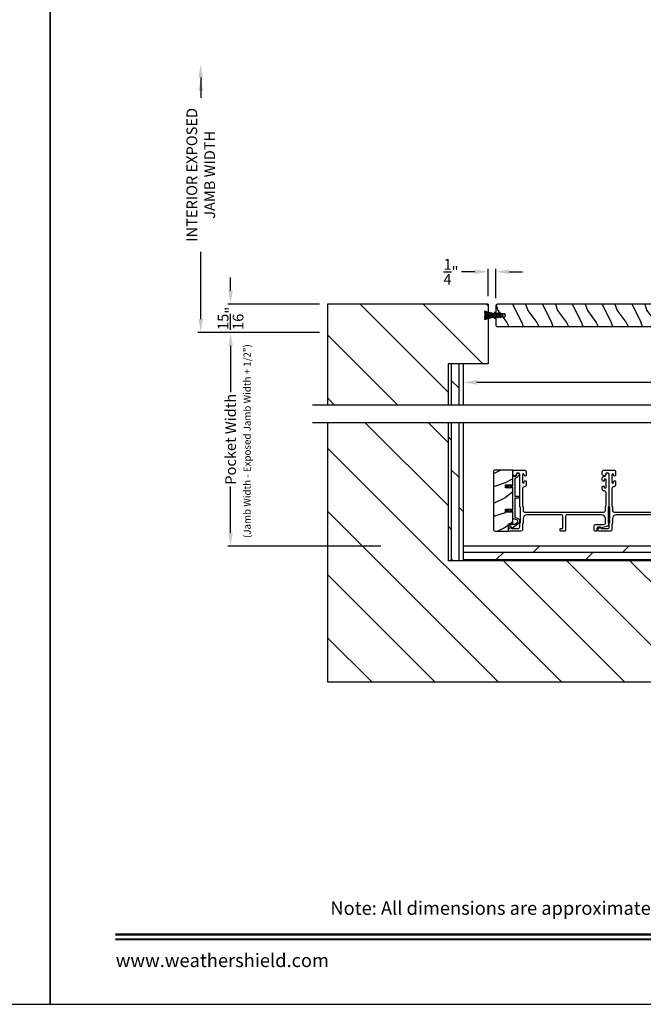
# Model space of a CAD drawing. Extents: x 3 to 343, y -1017 to -929.
# Drawn here: x 104 to 125, y -995 to -962 of the extents above; entities that cross this region are included whole.
import ezdxf
from ezdxf.enums import TextEntityAlignment as Align

# ---------------------------------------------------------------- set-up
doc = ezdxf.new("R2010")
doc.units = 0
doc.header["$LTSCALE"] = 2
doc.header["$MEASUREMENT"] = 0
doc.header["$PDMODE"] = 3
doc.layers.get('0').update_dxf_attribs({"linetype": 'CONTINUOUS'})
doc.layers.get('DEFPOINTS').update_dxf_attribs({"color": 3, "linetype": 'CONTINUOUS'})
doc.layers.add('Dim', color=7, linetype='CONTINUOUS')
doc.styles.add('Arial', font='arial.ttf')
doc.styles.get("Standard").update_dxf_attribs({"font": 'arial.ttf'})
doc.dimstyles.new('STANDARD 1.5', dxfattribs={"dimtxt": 0.36, "dimasz": 0.45, "dimexe": 0.09375, "dimexo": 0.27, "dimgap": 0.135, "dimtad": 0, "dimdec": 4, "dimzin": 0, "dimdsep": 46, "dimlunit": 4, "dimtxsty": 'STANDARD', "dimcen": 0, "dimadec": 0, "dimazin": 0, "dimtfac": 1, "dimtdec": 4, "dimtofl": 0, "dimtmove": 0, "dimatfit": 3, "dimfxl": 1, "dimtolj": 1, "dimtzin": 0, "dimarcsym": 0})
pattern_1 = [(90, (-1163.37436, -196.11315), (-0.25, 0), []), (135, (-1163.37436, -196.11315), (-0.5, -0.5), [0.3535534, -0.7071068])]

# ---------------------------------------------------------------- blocks, each defined once
blk = doc.blocks.new('*D77')
at = {"layer": 'DEFPOINTS', "color": 0, "transparency": 16777216}
for p in [(119.273, -974.415), (119.273, -975.117), (136.273, -975.117)]:
    blk.add_point(p, dxfattribs=at)
at = {"layer": 'Dim', "color": 0, "lineweight": -2, "transparency": 16777216}
for p, q in [((119.273, -974.847), (119.273, -974.322)), ((119.723, -974.415), (126.165, -974.415)), ((135.823, -974.415), (129.381, -974.415)), ((136.273, -974.847), (136.273, -974.322))]:
    blk.add_line(p, q, dxfattribs=at)
at = {"layer": 'Dim', "color": 0, "transparency": 16777216}
for points in [[(119.723, -974.34), (119.723, -974.49), (119.273, -974.415)], [(135.823, -974.34), (135.823, -974.49), (136.273, -974.415)]]:
    blk.add_solid(points, dxfattribs=at)
at = {"layer": 'Dim', "color": 0, "transparency": 16777216, "insert": (127.773, -974.415), "char_height": 0.36, "attachment_point": 5}
blk.add_mtext('\\A1;17" Finished\\PPocket Depth', dxfattribs=at)
blk = doc.blocks.new('*D80')
at = {"layer": 'DEFPOINTS', "color": 0, "transparency": 16777216}
for p in [(114.711, -972.742), (111.459, -979.913), (116.773, -979.913)]:
    blk.add_point(p, dxfattribs=at)
at = {"layer": 'Dim', "color": 0, "lineweight": -2, "transparency": 16777216}
for p, q in [((114.441, -972.742), (111.365, -972.742)), ((111.459, -973.192), (111.459, -974.748)), ((111.459, -979.463), (111.459, -977.908)), ((116.503, -979.913), (111.365, -979.913))]:
    blk.add_line(p, q, dxfattribs=at)
at = {"layer": 'Dim', "color": 0, "transparency": 16777216}
for points in [[(111.384, -973.192), (111.534, -973.192), (111.459, -972.742)], [(111.384, -979.463), (111.534, -979.463), (111.459, -979.913)]]:
    blk.add_solid(points, dxfattribs=at)
at = {"layer": 'Dim', "color": 0, "transparency": 16777216, "insert": (111.459, -976.328), "char_height": 0.36, "attachment_point": 5, "rotation": 90}
blk.add_mtext('\\A1;Pocket Width', dxfattribs=at)
blk = doc.blocks.new('*D44')
at = {"layer": 'DEFPOINTS', "color": 0, "transparency": 16777216}
for p in [(111.459, -971.791), (114.711, -971.791), (114.711, -972.742)]:
    blk.add_point(p, dxfattribs=at)
at = {"layer": 'Dim', "color": 0, "lineweight": -2, "transparency": 16777216}
for p, q in [((111.459, -971.341), (111.459, -970.891)), ((114.441, -971.791), (111.365, -971.791)), ((114.441, -972.742), (111.365, -972.742)), ((111.459, -973.192), (111.459, -973.642))]:
    blk.add_line(p, q, dxfattribs=at)
at = {"layer": 'Dim', "color": 0, "transparency": 16777216}
for points in [[(111.384, -971.341), (111.534, -971.341), (111.459, -971.791)], [(111.384, -973.192), (111.534, -973.192), (111.459, -972.742)]]:
    blk.add_solid(points, dxfattribs=at)
at = {"layer": 'Dim', "color": 0, "transparency": 16777216, "insert": (111.459, -972.267), "char_height": 0.36, "attachment_point": 5, "rotation": 90}
blk.add_mtext('\\A1;{\\H1x;\\S15/16;}"', dxfattribs=at)
blk = doc.blocks.new('*D45')
at = {"layer": 'DEFPOINTS', "color": 0, "transparency": 16777216}
for p in [(110.458, -963.732), (112.766, -963.732), (114.711, -972.742)]:
    blk.add_point(p, dxfattribs=at)
at = {"layer": 'Dim', "color": 0, "lineweight": -2, "transparency": 16777216}
for p, q in [((110.458, -964.182), (110.458, -964.862)), ((110.458, -972.292), (110.458, -970.032)), ((114.441, -972.742), (110.364, -972.742))]:
    blk.add_line(p, q, dxfattribs=at)
at = {"layer": 'Dim', "color": 0, "transparency": 16777216}
for points in [[(110.383, -964.182), (110.533, -964.182), (110.458, -963.732)], [(110.383, -972.292), (110.533, -972.292), (110.458, -972.742)]]:
    blk.add_solid(points, dxfattribs=at)
at = {"layer": 'Dim', "color": 0, "transparency": 16777216, "insert": (110.458, -967.447), "char_height": 0.36, "attachment_point": 5, "rotation": 90}
blk.add_mtext('\\A1;INTERIOR EXPOSED\\PJAMB WIDTH', dxfattribs=at)
blk = doc.blocks.new('A$C24413190')
for p, q in [((0, 0.169), (0, 0.167)), ((0.324, 0.165), (0, 0.169)), ((0, 0.167), (0.324, 0.163)), ((0, 0.16), (0, 0.158)), ((0.324, 0.16), (0, 0.16)), ((0, 0.158), (0.324, 0.158)), ((0, 0.155), (0, 0.153)), ((0.324, 0.155), (0, 0.155)), ((0, 0.153), (0.324, 0.153)), ((0, 0.15), (0, 0.148)), ((0.324, 0.15), (0, 0.15)), ((0, 0.148), (0.324, 0.148)), ((0, 0.145), (0, 0.143)), ((0.324, 0.145), (0, 0.145)), ((0, 0.143), (0.324, 0.143)), ((0.324, 0.138), (0, 0.138)), ((0, 0.138), (0, 0.136)), ((0, 0.136), (0.324, 0.136)), ((0, 0.131), (0, 0.129)), ((0.324, 0.131), (0, 0.131)), ((0, 0.129), (0.324, 0.129)), ((0.324, 0.126), (0, 0.126)), ((0, 0.126), (0, 0.124)), ((0, 0.124), (0.324, 0.124)), ((0, 0.121), (0, 0.119)), ((0.324, 0.121), (0, 0.121)), ((0, 0.119), (0.324, 0.119)), ((0, 0.116), (0, 0.114)), ((0.324, 0.116), (0, 0.116)), ((0, 0.114), (0.324, 0.114)), ((0.324, 0.111), (0, 0.106)), ((0, 0.104), (0.324, 0.109)), ((0.324, 0.106), (0, 0.096)), ((0, 0.106), (0, 0.104)), ((0, 0.093), (0.324, 0.105)), ((0.324, 0.102), (0, 0.077)), ((0, 0.075), (0.324, 0.1)), ((0.324, 0.097), (0, 0.062)), ((0, 0.096), (0, 0.093)), ((0, 0.06), (0.324, 0.095)), ((0, 0.077), (0, 0.075)), ((0, 0.062), (0, 0.06)), ((0.001, 0.199), (0.001, 0.197)), ((0.324, 0.174), (0.001, 0.199)), ((0.001, 0.197), (0.324, 0.172)), ((0.001, 0.179), (0.001, 0.177)), ((0.324, 0.17), (0.001, 0.179)), ((0.001, 0.177), (0.324, 0.168)), ((0.003, 0.229), (0.002, 0.227)), ((0.002, 0.227), (0.324, 0.182)), ((0.002, 0.214), (0.002, 0.212)), ((0.324, 0.179), (0.002, 0.214)), ((0.002, 0.212), (0.324, 0.177)), ((0.324, 0.092), (0.002, 0.047)), ((0.002, 0.047), (0.003, 0.045)), ((0.004, 0.247), (0.003, 0.244)), ((0.003, 0.244), (0.324, 0.184)), ((0.324, 0.184), (0.003, 0.229)), ((0.003, 0.045), (0.324, 0.09)), ((0.324, 0.089), (0.003, 0.03)), ((0.003, 0.03), (0.004, 0.027)), ((0.324, 0.187), (0.004, 0.247)), ((0.004, 0.027), (0.324, 0.087)), ((0.009, 0.274), (0.008, 0.272)), ((0.008, 0.272), (0.324, 0.188)), ((0.324, 0.086), (0.008, 0.002)), ((0.008, 0.002), (0.009, 0)), ((0.324, 0.19), (0.009, 0.274)), ((0.009, 0), (0.324, 0.084)), ((0.379, 0.231), (0.324, 0.231)), ((0.324, 0.231), (0.324, 0.19)), ((0.324, 0.188), (0.324, 0.187)), ((0.324, 0.184), (0.324, 0.184)), ((0.324, 0.182), (0.324, 0.179)), ((0.324, 0.177), (0.324, 0.174)), ((0.324, 0.172), (0.324, 0.17)), ((0.324, 0.168), (0.324, 0.165)), ((0.324, 0.163), (0.324, 0.16)), ((0.324, 0.158), (0.324, 0.155)), ((0.324, 0.153), (0.324, 0.15)), ((0.324, 0.148), (0.324, 0.145)), ((0.324, 0.143), (0.324, 0.138)), ((0.324, 0.136), (0.324, 0.131)), ((0.324, 0.129), (0.324, 0.126)), ((0.324, 0.124), (0.324, 0.121)), ((0.324, 0.119), (0.324, 0.116)), ((0.324, 0.114), (0.324, 0.111)), ((0.324, 0.109), (0.324, 0.106)), ((0.324, 0.105), (0.324, 0.102)), ((0.324, 0.1), (0.324, 0.097)), ((0.324, 0.095), (0.324, 0.092)), ((0.324, 0.09), (0.324, 0.089)), ((0.324, 0.087), (0.324, 0.086)), ((0.324, 0.084), (0.324, 0.044)), ((0.324, 0.044), (0.379, 0.044)), ((0.379, 0.163), (0.379, 0.231)), ((0.379, 0.044), (0.379, 0.113)), ((0.471, 0.153), (0.389, 0.153)), ((0.389, 0.123), (0.471, 0.123)), ((0.445, 0.198), (0.471, 0.153)), ((0.471, 0.123), (0.445, 0.078)), ((0.494, 0.153), (0.463, 0.208)), ((0.463, 0.068), (0.494, 0.123)), ((0.548, 0.153), (0.494, 0.153)), ((0.494, 0.123), (0.548, 0.123)), ((0.522, 0.198), (0.548, 0.153)), ((0.548, 0.123), (0.522, 0.078)), ((0.571, 0.153), (0.54, 0.208)), ((0.54, 0.068), (0.571, 0.123)), ((0.614, 0.153), (0.571, 0.153)), ((0.571, 0.123), (0.614, 0.123))]:
    blk.add_line(p, q)
for centre, radius, start, end in [((0.389, 0.163), 0.01, 179.9589, 270.0008), ((0.389, 0.113), 0.01, 89.9992, 180.0411), ((0.454, 0.203), 0.01, 30.0047, 210.0287), ((0.454, 0.073), 0.01, 149.9713, 329.9953), ((0.531, 0.203), 0.01, 30.0076, 210.0224), ((0.531, 0.073), 0.01, 149.9776, 329.9924), ((0.614, 0.138), 0.015, 270, 90)]:
    blk.add_arc(centre, radius, start, end)
blk = doc.blocks.new('*D38')
at = {"color": 0, "lineweight": -2, "transparency": 16777216}
for p, q in [((120.105, -971.521), (120.105, -970.609)), ((120.355, -971.584), (120.355, -970.609)), ((119.655, -970.703), (119.205, -970.703)), ((120.805, -970.703), (121.255, -970.703))]:
    blk.add_line(p, q, dxfattribs=at)
at = {"color": 0, "transparency": 16777216}
for points in [[(119.655, -970.628), (119.655, -970.778), (120.105, -970.703)], [(120.805, -970.628), (120.805, -970.778), (120.355, -970.703)]]:
    blk.add_solid(points, dxfattribs=at)
at = {"layer": 'DEFPOINTS', "color": 0, "transparency": 16777216}
for p in [(120.105, -970.703), (120.105, -971.791), (120.355, -971.854)]:
    blk.add_point(p, dxfattribs=at)
at = {"color": 0, "transparency": 16777216, "insert": (118.856, -970.703), "char_height": 0.36, "attachment_point": 5}
blk.add_mtext('\\A1;{\\H1x;\\S1/4;}"', dxfattribs=at)

msp = doc.modelspace()

# ---------------------------------------------------------------- hatches: boundary and pattern name
h = msp.add_hatch()
h.set_pattern_fill('ANSI31', color=256, scale=12, angle=90)
h.set_pattern_definition([(135, (-2251.8916, -108.1131), (-1.0606602, -1.0606602), [])])
h.paths.add_polyline_path([(114.71077, -971.79143), (114.71077, -975.17902), (118.77327, -975.17902), (118.77327, -973.79143), (120.10464, -973.79143), (120.10464, -971.79143)])
h = msp.add_hatch()
h.set_pattern_fill('WOOD2', color=256, angle=90, pattern_type=2)
h.set_pattern_definition([(306.8699, (-241.56996, -401.00991), (-2.000000123, 2.99999992), [0.5, -4.5]), (296.5651, (-241.26996, -400.4099), (1.0000013, -0.99999916), [1.118034, -1.118034]), (288.4349, (-240.76996, -400.4099), (0.9999984, -2.00000043), [0.632456, -2.529822])])
edge = h.paths.add_edge_path()
edge.add_line((120.41714, -972.54143), (133.58214, -972.54143))
edge.add_line((133.58214, -972.54143), (133.58214, -971.79143))
edge.add_line((133.58214, -971.79143), (120.41714, -971.79143))
edge.add_arc((120.41714, -971.85393), 0.0625, 90, 180)
edge.add_line((120.35464, -971.85393), (120.35464, -972.10393))
edge.add_line((120.35464, -972.10393), (120.66714, -972.10393))
edge.add_line((120.66714, -972.10393), (120.66714, -972.22893))
edge.add_line((120.66714, -972.22893), (120.35464, -972.22893))
edge.add_line((120.35464, -972.22893), (120.35464, -972.47893))
edge.add_arc((120.41714, -972.47893), 0.0625, 180, 270)
h = msp.add_hatch()
h.set_pattern_fill('DOLMIT', color=256, angle=90)
h.set_pattern_definition(pattern_1)
h.paths.add_polyline_path([(119.27327, -973.79143), (118.77327, -973.79143), (118.77327, -975.17902), (119.27327, -975.17902)])
h = msp.add_hatch()
h.set_pattern_fill('ANSI31', color=256, scale=12, angle=90)
h.set_pattern_definition([(135, (-244.7813, -197.1131), (-1.0606602, -1.0606602), [])])
h.paths.add_polyline_path([(140.83577, -975.77243), (136.77327, -975.77243), (136.77327, -980.41143), (118.77327, -980.41143), (118.77327, -975.77243), (114.71077, -975.77243), (114.71077, -984.47393), (140.83577, -984.47393)])
h.paths.add_polyline_path([(137.16351, -982.55287), (138.08241, -982.55287), (138.08241, -981.32341), (137.16351, -981.32341)], flags=16)
h = msp.add_hatch()
h.set_pattern_fill('DOLMIT', color=256, angle=90)
h.set_pattern_definition(pattern_1)
h.paths.add_polyline_path([(119.27327, -975.77243), (118.77327, -975.77243), (118.77327, -980.41143), (119.27327, -980.41143)])
h = msp.add_hatch()
h.set_pattern_fill('WOOD2', color=256, pattern_type=2)
h.set_pattern_definition([(216.8699, (-2136.93175, -205.99352), (2.999999918, 2.000000123), [0.5, -4.5]), (206.5651, (-2136.33175, -206.2935), (-0.99999916, -1.00000131), [1.118034, -1.118034]), (198.4349, (-2136.33175, -206.79352), (-2.000000435, -0.999998403), [0.632456, -2.529822])])
edge = h.paths.add_edge_path()
edge.add_arc((120.34169, -977.42392), 0.0625, 89.997009, 180.003529)
edge.add_line((120.2792, -977.42393), (120.2792, -979.34893))
edge.add_arc((120.3417, -979.34892), 0.0625, 180.003816, 269.995647)
edge.add_line((120.3417, -979.41143), (120.78427, -979.41143))
edge.add_line((120.78427, -979.41143), (120.78427, -979.16143))
edge.add_line((120.78427, -979.16143), (120.93327, -979.16143))
edge.add_line((120.93327, -979.16143), (120.93327, -978.77142))
edge.add_line((120.93327, -978.77142), (120.68327, -978.77142))
edge.add_line((120.68327, -978.77142), (120.68327, -978.67142))
edge.add_line((120.68327, -978.67142), (120.93327, -978.67142))
edge.add_line((120.93327, -978.67142), (120.93327, -977.96142))
edge.add_line((120.93327, -977.96142), (120.68327, -977.96142))
edge.add_line((120.68327, -977.96142), (120.68327, -977.86143))
edge.add_line((120.68327, -977.86143), (120.93327, -977.86143))
edge.add_line((120.93327, -977.86143), (120.93327, -977.36143))
edge.add_line((120.93327, -977.36143), (120.3417, -977.36143))
h = msp.add_hatch()
h.set_pattern_fill('DOLMIT', color=256)
h.set_pattern_definition([(0, (-1154.37436, -196.11315), (0, 0.25), []), (45, (-1154.37436, -196.11315), (-0.5, 0.5), [0.3535534, -0.7071068])])
h.paths.add_polyline_path([(136.27327, -979.91143), (119.27327, -979.91143), (119.27327, -980.41143), (136.27327, -980.41143)])

# ---------------------------------------------------------------- linework, layer by layer
for p, q in [((114.71077, -971.79143), (114.71077, -975.17902)), ((120.10464, -971.79143), (114.71077, -971.79143)), ((120.10464, -971.79143), (120.10464, -973.79143)), ((118.77327, -975.17902), (118.77327, -973.79143)), ((120.10464, -973.79143), (118.77327, -973.79143)), ((119.27327, -975.17902), (119.27327, -973.79143)), ((141.33577, -975.17902), (114.21077, -975.17902)), ((141.33577, -975.77243), (114.21077, -975.77243)), ((114.71077, -975.77243), (114.71077, -984.47393)), ((118.77327, -980.41143), (118.77327, -975.77243)), ((119.27327, -980.41143), (119.27327, -975.77243)), ((136.27327, -979.91143), (119.27327, -979.91143)), ((136.77327, -980.41143), (118.77327, -980.41143)), ((114.71077, -984.47393), (140.83577, -984.47393))]:
    msp.add_line(p, q)
for points in [[(54.40719, -929.29962), (54.40719, -995.29964), (105.40721, -995.29964), (105.40721, -929.29962)], [(105.40721, -929.29962), (105.40721, -995.29964), (156.40722, -995.29964), (156.40722, -929.29962)], [(124.12577, -978.62482), (124.12577, -979.12482), (124.18577, -979.12482), (124.18577, -978.62482)]]:
    msp.add_lwpolyline(points, close=True)
for points in [[(120.41714, -972.54143), (133.58214, -972.54143), (133.58214, -971.79143), (120.41714, -971.79143, 0.41421356), (120.35464, -971.85393), (120.35464, -972.10393), (120.66714, -972.10393), (120.66714, -972.22893), (120.35464, -972.22893), (120.35464, -972.47893, 0.41421356), (120.41714, -972.54143)], [(125.56127, -978.86143), (124.40077, -978.86143, 0.41421004), (124.27577, -978.98643), (124.27577, -979.13214, -0.13158787), (124.26907, -979.15715), (124.25997, -979.17291, 0.13170363), (124.25327, -979.19791), (124.25327, -979.36143, -0.4141634), (124.20327, -979.41143), (123.81408, -979.41143, -0.41408779), (123.78408, -979.38143), (123.78408, -979.34791, -0.23570774), (123.79604, -979.32394), (123.84056, -979.29044, -0.57596404), (123.87243, -979.30393, 0.37799793), (123.89227, -979.32142), (124.11327, -979.32142, 0.41422977), (124.16327, -979.27143), (124.16327, -979.17379, -0.1316692), (124.16997, -979.1488), (124.17907, -979.13303, 0.1316692), (124.18577, -979.10803), (124.18577, -978.63483, 0.13169307), (124.17907, -978.60982), (124.16997, -978.59406, -0.1316692), (124.16327, -978.56906), (124.16327, -977.51142, 0.99998044), (124.04327, -977.51142, -0.31785531), (124.01327, -977.55385, -0.51762083), (123.93327, -977.49728), (123.93327, -977.41142, -0.41423392), (123.98327, -977.36143), (124.31827, -977.36143, -0.4142428), (124.37827, -977.42143), (124.37827, -977.52908, -1.00003159), (124.31327, -977.52908), (124.31327, -977.5163, 0.99998044), (124.25327, -977.5163), (124.25327, -977.7666, 0.99998044), (124.31327, -977.7666), (124.31327, -977.75408, -1.00003159), (124.37827, -977.75408), (124.37827, -977.86173, -0.4142428), (124.31827, -977.92172), (124.31327, -977.92172, 0.41416112), (124.25327, -977.98172), (124.25327, -978.54494, 0.1316923), (124.25997, -978.56994), (124.26907, -978.58571, -0.13159843), (124.27577, -978.61071), (124.27577, -978.72143, 0.41423392), (124.32577, -978.77142), (126.98577, -978.77142, 0.41423111)]]:
    msp.add_lwpolyline(points, format="xyb")
for points in [[(120.3417, -977.36143, 0.41424689), (120.2792, -977.42393), (120.2792, -979.34893, 0.4141718), (120.3417, -979.41143), (120.78427, -979.41143), (120.78427, -979.16143), (120.93327, -979.16143), (120.93327, -978.77142), (120.68327, -978.77142), (120.68327, -978.67142), (120.93327, -978.67142), (120.93327, -977.96142), (120.68327, -977.96142), (120.68327, -977.86143), (120.93327, -977.86143), (120.93327, -977.36143)], [(121.09552, -978.98608, -0.58536136), (121.11782, -979.15982), (120.91545, -979.31028, -0.52967241), (120.8842, -979.2994), (120.8706, -979.24865, 0.33920071), (120.86094, -979.24123), (120.81861, -979.24123, -0.41414969), (120.80861, -979.23123), (120.80861, -979.19123, -0.41428718), (120.81861, -979.18123), (120.98184, -979.18123, 0.16090485), (120.99377, -979.17728), (121.08202, -979.11167, 0.58537188), (121.07304, -979.04171), (120.93952, -978.98777, -0.30583163), (120.93327, -978.97849), (120.93327, -978.75143, 0.41429577), (120.92327, -978.74142), (120.82436, -978.74142), (120.83418, -978.75843, -0.99999175), (120.81686, -978.76842), (120.80127, -978.74142), (120.74736, -978.74142), (120.75718, -978.75843, -0.99999175), (120.73986, -978.76842), (120.72427, -978.74142), (120.71327, -978.74142, -1.00010268), (120.71327, -978.70143), (120.72427, -978.70143), (120.73986, -978.67443, -0.99999175), (120.75718, -978.68442), (120.74736, -978.70143), (120.80127, -978.70143), (120.81686, -978.67443, -0.99999175), (120.83418, -978.68442), (120.82436, -978.70143), (120.92327, -978.70143, 0.41382655), (120.93327, -978.69143), (120.93327, -977.94143, 0.41429577), (120.92327, -977.93143), (120.82436, -977.93143), (120.83418, -977.94842, -1.00007765), (120.81686, -977.95843), (120.80127, -977.93143), (120.74736, -977.93143), (120.75718, -977.94842, -1.00007765), (120.73986, -977.95843), (120.72427, -977.93143), (120.71327, -977.93143, -0.99998534), (120.71327, -977.89142), (120.72427, -977.89142), (120.73986, -977.86442, -0.99967122), (120.75718, -977.87443), (120.74736, -977.89142), (120.80127, -977.89142), (120.81686, -977.86442, -0.99967122), (120.83418, -977.87443), (120.82436, -977.89142), (120.92327, -977.89142, 0.41415828), (120.93327, -977.88143), (120.93327, -977.57757, -0.60221277), (120.96452, -977.56103, 0.60223752), (121.05827, -977.51142, -2.04377001), (121.11437, -977.55503, 0.22815356), (121.10772, -977.56062, -0.26629996), (121.01112, -977.63074, 0.38324958), (120.99327, -977.65062), (120.99327, -978.23142, 0.41426644), (121.00327, -978.24143), (121.13827, -978.24143, -0.41428718), (121.14827, -978.25143), (121.14827, -978.29143, -0.41414969), (121.13827, -978.30142), (121.00327, -978.30142, 0.41426644), (120.99327, -978.31143), (120.99327, -978.93802, 0.30533626), (120.99952, -978.9473)], [(124.03577, -978.61071, -0.13160561), (124.04247, -978.58571), (124.05157, -978.56994, 0.13169947), (124.05827, -978.54494), (124.05827, -978.11132, 0.4142586), (124.00827, -978.06132), (123.99327, -978.06132, -0.41424082), (123.93327, -978.00132), (123.93327, -977.92881, -1.00002933), (123.99827, -977.92881), (123.99827, -977.94132, 0.99998167), (124.05827, -977.94132), (124.05827, -977.69132, 0.99998167), (123.99827, -977.69132), (123.99827, -977.70383, -1.00002933), (123.93327, -977.70383), (123.93327, -977.63132, -0.42646389), (123.99577, -977.57138, 0.426487), (124.05827, -977.51142), (124.05827, -977.50143, -0.99998126), (124.14827, -977.50143), (124.14827, -978.56906, -0.13167235), (124.14157, -978.59406), (124.13247, -978.60982, 0.13169698), (124.12577, -978.63483), (124.12577, -979.10803, 0.13166966), (124.13247, -979.13303), (124.14818, -979.16025), (124.14818, -979.17111, -0.33946118), (124.08148, -979.25804), (123.90344, -979.30574, -0.44127589), (123.87856, -979.28982, 0.36508413), (123.85885, -979.27321), (123.80427, -979.27321, 0.41425934), (123.75427, -979.32321), (123.75427, -979.38143, -0.41408535), (123.72427, -979.41143), (123.69427, -979.41143, -0.41408535), (123.66427, -979.38143), (123.66427, -979.2332, -0.41423184), (123.71427, -979.18321), (123.98899, -979.18321, 0.49083612), (124.03738, -979.12062, -0.06372385), (124.03577, -979.10803), (124.03577, -978.98643, 0.41421059), (123.91077, -978.86143), (122.75127, -978.86143, 0.41423184), (122.70127, -978.91142), (122.70127, -979.38143, -0.4140829), (122.67127, -979.41143), (122.54427, -979.41143, -0.4140829), (122.51427, -979.38143), (122.51427, -979.35142, -0.4140829), (122.54427, -979.32142), (122.58127, -979.32142, 0.41424423), (122.61127, -979.29142), (122.61127, -978.91142, 0.41423184), (122.56127, -978.86143), (121.40077, -978.86143, 0.41421004), (121.27577, -978.98643), (121.27577, -979.13214, -0.13158787), (121.26907, -979.15715), (121.25997, -979.17291, 0.13170363), (121.25327, -979.19791), (121.25327, -979.36143, -0.4141634), (121.20327, -979.41143), (120.81408, -979.41143, -0.41408779), (120.78408, -979.38143), (120.78408, -979.34791, -0.23570774), (120.79604, -979.32394), (120.84056, -979.29044, -0.57596404), (120.87243, -979.30393, 0.37799793), (120.89227, -979.32142), (121.11327, -979.32142, 0.41422977), (121.16327, -979.27143), (121.16327, -979.17379, -0.1316692), (121.16997, -979.1488), (121.17907, -979.13303, 0.1316692), (121.18577, -979.10803), (121.18577, -978.63483, 0.13169307), (121.17907, -978.60982), (121.16997, -978.59406, -0.1316692), (121.16327, -978.56906), (121.16327, -977.51142, 0.99998044), (121.04327, -977.51142, -0.31785531), (121.01327, -977.55385, -0.51762083), (120.93327, -977.49728), (120.93327, -977.41142, -0.41423392), (120.98327, -977.36143), (121.31827, -977.36143, -0.4142428), (121.37827, -977.42143), (121.37827, -977.52908, -1.00003159), (121.31327, -977.52908), (121.31327, -977.5163, 0.99998044), (121.25327, -977.5163), (121.25327, -977.7666, 0.99998044), (121.31327, -977.7666), (121.31327, -977.75408, -1.00003159), (121.37827, -977.75408), (121.37827, -977.86173, -0.4142428), (121.31827, -977.92172), (121.31327, -977.92172, 0.41416112), (121.25327, -977.98172), (121.25327, -978.54494, 0.1316923), (121.25997, -978.56994), (121.26907, -978.58571, -0.13159843), (121.27577, -978.61071), (121.27577, -978.72143, 0.41423392), (121.32577, -978.77142), (123.98577, -978.77142, 0.41423111), (124.03577, -978.72143)]]:
    msp.add_lwpolyline(points, format="xyb", close=True)
at = {"const_width": 0.06818}
for points in [[(107.58903, -992.95576), (154.2254, -992.95576)], [(107.58903, -993.11782), (154.2254, -993.11782)]]:
    msp.add_lwpolyline(points, dxfattribs=at)
at = {"layer": 'Dim'}
msp.add_solid([(110.38285, -964.63176), (110.53285, -964.63176), (110.45785, -964.18176)], dxfattribs=at)

# ---------------------------------------------------------------- block references
msp.add_blockref('A$C24413190', (119.97468, -972.3043))

# ---------------------------------------------------------------- texts
msp.add_text('(Jamb Width - Exposed Jamb Width + 1/2")', height=0.24, rotation=90).set_placement((112.13274, -979.64275))
at = {"style": 'Arial'}
msp.add_text('Note: All dimensions are approximate.  Weather Shield reserves the right to change specifications without notice.', height=0.45000011, dxfattribs=at).set_placement((130.90721, -992.29499), align=Align.CENTER)
msp.add_text('www.weathershield.com', height=0.4500001, dxfattribs=at).set_placement((107.6038, -994.19024), align=Align.BOTTOM_LEFT)

# ---------------------------------------------------------------- dimensions: what is measured, and where the dimension line sits
dim = msp.add_linear_dim(base=(120.10464, -970.70289), p1=(120.35464, -971.85393), p2=(120.10464, -971.79143), dimstyle='STANDARD 1.5', override={"dimpost": '\\X'})
dim.commit()
dim.dimension.update_dxf_attribs({"geometry": '*D38', "text_midpoint": (118.85562, -970.70289)})
at = {"layer": 'Dim'}
dim = msp.add_linear_dim(base=(110.45785, -963.73176), p1=(114.71077, -972.74196), p2=(112.76568, -963.73176), angle=90, text='INTERIOR EXPOSED\\PJAMB WIDTH', dimstyle='STANDARD 1.5', override={"dimpost": '\\X', "dimse2": 1}, dxfattribs=at)
dim.commit()
dim.dimension.update_dxf_attribs({"geometry": '*D45', "text_midpoint": (110.45785, -967.44696), "dimtype": 160})
dim = msp.add_linear_dim(base=(111.45874, -971.79143), p1=(114.71077, -972.74196), p2=(114.71077, -971.79143), angle=90, dimstyle='STANDARD 1.5', override={"dimlunit": 5, "dimpost": '"'}, dxfattribs=at)
dim.commit()
dim.dimension.update_dxf_attribs({"geometry": '*D44', "text_midpoint": (111.45874, -972.2667)})
dim = msp.add_linear_dim(base=(111.45874, -979.91343), p1=(114.71077, -972.74196), p2=(116.77327, -979.91343), angle=90, text='Pocket Width', dimstyle='STANDARD 1.5', override={"dimpost": '\\X'}, dxfattribs=at)
dim.commit()
dim.dimension.update_dxf_attribs({"geometry": '*D80', "text_midpoint": (111.45874, -976.3277)})
dim = msp.add_linear_dim(base=(119.27327, -974.4153), p1=(136.27327, -975.11652), p2=(119.27327, -975.11652), text='<> Finished\\PPocket Depth', dimstyle='STANDARD 1.5', override={"dimlunit": 5, "dimpost": '"'}, dxfattribs=at)
dim.commit()
dim.dimension.update_dxf_attribs({"geometry": '*D77', "text_midpoint": (127.77327, -974.4153)})

doc.saveas('drawing.dxf')
